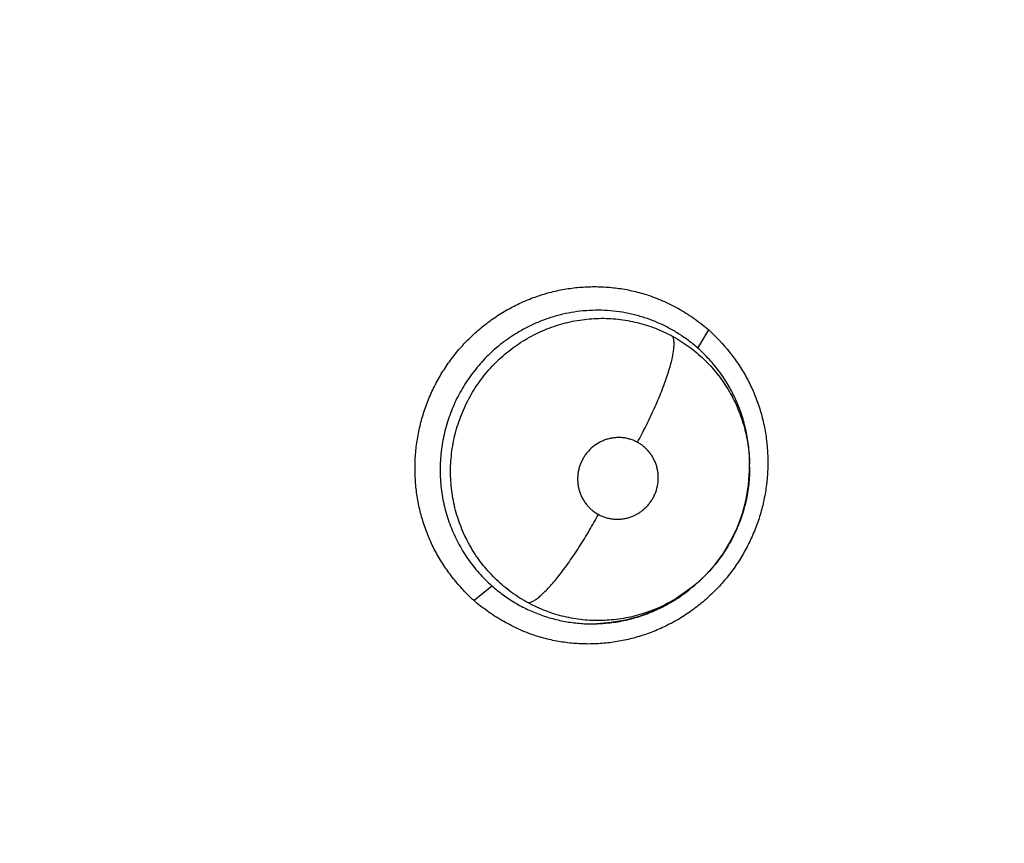
# Model space of a CAD drawing. Units: inches. Extents: x 0.4 to 16.6, y 0.6 to 10.4.
# Drawn here: x 5.5 to 5.5, y 9 to 9 of the extents above; entities that cross this region are included whole.
import ezdxf

# ---------------------------------------------------------------- set-up
doc = ezdxf.new("R2010")
doc.units = ezdxf.units.IN
doc.header["$LTSCALE"] = 0.935
doc.header["$MEASUREMENT"] = 0
doc.layers.get('0').update_dxf_attribs({"linetype": 'CONTINUOUS'})
doc.layers.add('SCHEME_DIMS', color=7, linetype='CONTINUOUS')
doc.dimstyles.new('DIMSTYLE_2', dxfattribs={"dimtxt": 0.1, "dimasz": 0.1875, "dimexe": 0.125, "dimexo": 0.0625, "dimgap": 0.1, "dimtad": 0, "dimtih": 1, "dimtoh": 1, "dimdec": 1, "dimlfac": 2, "dimzin": 4, "dimdsep": 46, "dimtxsty": 'STANDARD', "dimblk": '_FILLED', "dimblk1": '_FILLED', "dimblk2": '_FILLED', "dimcen": 0.09, "dimadec": 0, "dimazin": 0, "dimtp": 0.1, "dimtm": 0.1, "dimtfac": 1, "dimtdec": 1, "dimtofl": 0, "dimtmove": 0, "dimatfit": 3, "dimldrblk": '_FILLED', "dimfxl": 1, "dimtolj": 1, "dimtzin": 4, "dimarcsym": 0})

# ---------------------------------------------------------------- blocks, each defined once
blk = doc.blocks.new('_FILLED')
at = {"color": 0, "linetype": 'BYBLOCK'}
blk.add_solid([(0, 0), (-1, 0.1666666667), (-1, -0.1666666667)], dxfattribs=at)
blk = doc.blocks.new('*D3')
at = {"layer": 'SCHEME_DIMS', "color": 7, "linetype": 'CONTINUOUS'}
for p, q in [((5.3714568813, 9.5687862854), (6.8290587408, 9.5687862854)), ((6.7040587408, 9.5687862854), (6.7040587408, 7.5298110045)), ((6.7040587408, 5.1908357237), (6.7040587408, 7.0798110045)), ((5.6258928237, 5.1908357237), (6.8290587408, 5.1908357237))]:
    blk.add_line(p, q, dxfattribs=at)
at = {"layer": 'SCHEME_DIMS', "color": 7, "linetype": 'CONTINUOUS', "xscale": 0.1875, "yscale": 0.1875, "zscale": 0.1875}
for p, rotation in [((6.7040587408, 9.5687862854), 90), ((6.7040587408, 5.1908357237), 270)]:
    blk.add_blockref('_FILLED', p, dxfattribs=dict(at, rotation=rotation))
at = {"layer": 'SCHEME_DIMS', "color": 7, "linetype": 'CONTINUOUS', "insert": (6.6540587408, 7.4298110045), "char_height": 0.1, "width": 0.6, "attachment_point": 2, "line_spacing_factor": 0.9}
blk.add_mtext('222,4\\P[8.76]', dxfattribs=at)

msp = doc.modelspace()

# ---------------------------------------------------------------- linework, layer by layer
at = {"color": 7, "linetype": 'CONTINUOUS'}
for p, q in [((5.5075139894, 8.9883688623), (5.5082404939, 8.9895877863)), ((5.5109760251, 8.9806402242), (5.5109758776, 8.9806727136)), ((5.5109768194, 8.9804413874), (5.51097603, 8.9806402242)), ((5.5109765478, 8.9806411213), (5.5109760736, 8.9806292596)), ((5.5109768193, 8.9804413874), (5.510976886, 8.9804195394)), ((5.4925562421, 8.971504967), (5.4937486357, 8.9724944289)), ((5.5071364761, 8.9723924509), (5.5059792058, 8.9715885294)), ((5.5069387179, 8.972233871), (5.506167065, 8.9716732216)), ((5.5071364761, 8.9723924509), (5.5069735694, 8.9722615968)), ((5.5071398766, 8.9723951816), (5.5071364761, 8.9723924509))]:
    msp.add_line(p, q, dxfattribs=at)
for points in [[(5.5071442017, 8.972398747), (5.5073189737, 8.9725423321), (5.508030496, 8.9732000709), (5.5086746264, 8.9739212445), (5.5092494985, 8.9747018012), (5.5097501192, 8.9755337589), (5.5101683026, 8.9764068108), (5.5105039215, 8.9773205645), (5.5107527378, 8.978267274), (5.5109101166, 8.9792310589), (5.5109749722, 8.9802048635), (5.510976713, 8.9804394093)], [(5.506167065, 8.9716732216), (5.5053499233, 8.9711868805), (5.5044880584, 8.970774599), (5.5035925169, 8.9704426185), (5.502672124, 8.9701949641), (5.5017297804, 8.9700332847), (5.5007756381, 8.9699602286)]]:
    msp.add_lwpolyline(points, dxfattribs=at)
for centre, radius, start, end in [((5.500718689, 8.9803985464), 0.0102581054, 0.2395158817, 1.3971740164), ((5.5004165631, 8.980399068), 0.0104503178, 301.5886543486, 308.7976335562), ((5.5004306126, 8.9803793928), 0.0104261996, 300.5027898056, 300.7718584593), ((5.5004367576, 8.9803691021), 0.0104142138, 300.7717777309, 301.5803707957), ((5.5004552984, 8.9802093434), 0.0102584645, 271.8675482193, 276.1100062997), ((5.500451843, 8.9802438858), 0.0102931785, 276.1086659094, 276.5697205201)]:
    msp.add_arc(centre, radius, start, end, dxfattribs=at)
for points, knots in [([(5.492562992, 8.9715011329), (5.4923159457, 8.9717265097), (5.4918381379, 8.9721977946), (5.4911783682, 8.9729600609), (5.4905806208, 8.973775542), (5.4901405305, 8.9744957019), (5.4898271015, 8.9750937112), (5.4895405612, 8.9757060674), (5.4892338272, 8.9764957282), (5.4889494051, 8.9774729941), (5.4887493947, 8.9784729816), (5.4886347747, 8.9794880866), (5.4886067139, 8.9805107803), (5.4886646747, 8.9815334813), (5.4888078346, 8.9825488396), (5.4890354025, 8.9835495552), (5.4893468422, 8.9845281894), (5.4897404165, 8.9854773485), (5.4902120054, 8.9863905529), (5.4907579524, 8.9872612136), (5.4913744517, 8.9880828201), (5.4920579353, 8.9888485305), (5.4928027831, 8.9895531067), (5.4936030146, 8.9901919522), (5.4944527884, 8.9907603772), (5.4953463373, 8.991253564), (5.4962774376, 8.9916671399), (5.4972386877, 8.9919993977), (5.4982230241, 8.9922483838), (5.4992233412, 8.9924122732), (5.5002324891, 8.9924888953), (5.5012429764, 8.9924776822), (5.5022474048, 8.9923789858), (5.5032382597, 8.9921929532), (5.5038851101, 8.992010709), (5.5042034479, 8.9919051915)], [0, 0, 0, 0, 0.0308150283, 0.0617693456, 0.0928044211, 0.12388271, 0.1394375457, 0.1550021952, 0.1861643842, 0.2173900324, 0.2486788583, 0.2800227395, 0.3114120849, 0.3428418821, 0.3743047393, 0.4057922735, 0.4373000361, 0.4688272281, 0.500365138, 0.5318995681, 0.5634163786, 0.5949067157, 0.6263658795, 0.657784782, 0.6891528302, 0.720463121, 0.7517176653, 0.7829204853, 0.8140707756, 0.8451671679, 0.8762125521, 0.907212796, 0.9381717824, 0.9690960512, 1, 1, 1, 1]), ([(5.5042034479, 8.9919051915), (5.5045749441, 8.9917820538), (5.505305468, 8.9914961154), (5.5063514319, 8.9909591649), (5.5073388478, 8.9903238792), (5.5079534934, 8.9898399352), (5.5082480251, 8.9895845199)], [0, 0, 0, 0, 0.250277791, 0.5006102152, 0.7506933408, 1, 1, 1, 1]), ([(5.5075139888, 8.9883688628), (5.5073118474, 8.988547728), (5.5068947851, 8.9888882322), (5.5063416298, 8.9892701276), (5.5058836107, 8.9895474582), (5.5055320063, 8.9897418308), (5.5051719654, 8.9899224572), (5.5048036384, 8.990088915), (5.5044280902, 8.9902407987), (5.5039210772, 8.9904229524), (5.5032764986, 8.9906121739), (5.5024876597, 8.990775894), (5.5016861224, 8.9908756781), (5.5008763373, 8.9909122667), (5.5000655809, 8.9908858253), (5.4992602057, 8.9907952641), (5.4984632888, 8.9906402487), (5.4976779318, 8.9904219198), (5.4969104357, 8.9901434223), (5.4961679994, 8.9898054039), (5.4956926517, 8.9895432079), (5.495460434, 8.9894030327)], [0, 0, 0, 0, 0.0625370747, 0.1245908242, 0.1555655314, 0.1865663868, 0.2176487496, 0.2488680606, 0.2801896615, 0.3114810027, 0.3736641535, 0.4356543192, 0.4979435087, 0.5606074581, 0.6232772365, 0.6856963795, 0.7481824755, 0.8111770271, 0.8743695269, 0.9371545649, 1, 1, 1, 1]), ([(5.4959802593, 8.9889375439), (5.4961670608, 8.9890493007), (5.4965470045, 8.989260403), (5.4971346072, 8.9895387088), (5.4977366912, 8.9897781374), (5.4983528933, 8.9899776983), (5.4989818243, 8.9901368867), (5.4996198144, 8.9902556873), (5.5002619894, 8.9903332062), (5.5009051452, 8.9903684482), (5.5015482325, 8.9903611348), (5.5024048365, 8.9902947951), (5.5032531498, 8.99014588), (5.5040785423, 8.9899145374), (5.5046826697, 8.9897022721), (5.5052728318, 8.9894503147), (5.5056551191, 8.9892564237), (5.5058434417, 8.9891530507)], [0, 0, 0, 0, 0.0632544209, 0.1261989072, 0.1888085107, 0.2514057772, 0.3142793803, 0.3771986941, 0.4398562278, 0.5021087773, 0.5642379852, 0.6265936859, 0.7516428997, 0.8136589836, 0.8755482696, 0.9375739733, 1, 1, 1, 1]), ([(5.4954604342, 8.9894030328), (5.4952839702, 8.9892965126), (5.4949365887, 8.9890724328), (5.4944361991, 8.9887070987), (5.4939581284, 8.9883139283), (5.4935048591, 8.9878943188), (5.4930766839, 8.9874484963), (5.492674076, 8.9869769732), (5.4922980754, 8.9864817407), (5.4919506663, 8.9859658296), (5.4916340178, 8.9854322225), (5.4913496831, 8.9848825814), (5.491098024, 8.9843174422), (5.4908790229, 8.9837368342), (5.4906930353, 8.9831429933), (5.4905414288, 8.982539806), (5.4904259731, 8.9819311689), (5.4903458588, 8.9813191371), (5.490301261, 8.980703594), (5.4902926702, 8.9800853174), (5.4903200892, 8.9794667529), (5.4903834606, 8.978851951), (5.4904823128, 8.9782443536), (5.490616283, 8.9776457693), (5.4907846492, 8.977056102), (5.4909883185, 8.976476092), (5.4912261066, 8.9759088328), (5.4914956938, 8.9753581073), (5.4917961833, 8.9748271072), (5.4921273782, 8.9743163139), (5.4924892837, 8.9738255619), (5.4930109043, 8.9731996319), (5.493443772, 8.9727649721), (5.4937486323, 8.9724944319)], [0, 0, 0, 0, 0.0313458535, 0.0628225623, 0.094170693, 0.125423118, 0.1567017385, 0.188119418, 0.2196599084, 0.2512102432, 0.2826557679, 0.3139677902, 0.3452652205, 0.3766815188, 0.4082834553, 0.4398478754, 0.4712104024, 0.5024392084, 0.5336651782, 0.5650111515, 0.5964190959, 0.6277721803, 0.6589487177, 0.6899799701, 0.7210010212, 0.7521525424, 0.7834090255, 0.8144858959, 0.8453462168, 0.8761374918, 0.9070095204, 0.9380155049, 1, 1, 1, 1]), ([(5.5082480251, 8.9895845199), (5.5087441009, 8.989130857), (5.5094387191, 8.9883897962), (5.5102362567, 8.9873010377), (5.5106774736, 8.9865780978), (5.5109912956, 8.9859777107), (5.5112779483, 8.9853627568), (5.5115844394, 8.9845696566), (5.5118678985, 8.9835881033), (5.5120662947, 8.9825837706), (5.5121786234, 8.9815643989), (5.5122037271, 8.9805376459), (5.5121422278, 8.9795111902), (5.5119949452, 8.9784924578), (5.5117626928, 8.9774888249), (5.5114460101, 8.9765078146), (5.5110467067, 8.9755568859), (5.5105689864, 8.9746425616), (5.5100165785, 8.9737714805), (5.5093933644, 8.9729502006), (5.5087029908, 8.9721856212), (5.5079511785, 8.9714830119), (5.5071440107, 8.9708469977), (5.5062874332, 8.9702822994), (5.5053873063, 8.9697937691), (5.5044499355, 8.9693857788), (5.5034827892, 8.969059938), (5.5024929696, 8.9688180974), (5.5014876229, 8.9686619857), (5.5004739997, 8.9685936437), (5.4994597503, 8.9686136756), (5.4984525307, 8.968721905), (5.4974601685, 8.9689183402), (5.4968132406, 8.969108255), (5.4964951993, 8.9692178078)], [0, 0, 0, 0, 0.0617241332, 0.0927540903, 0.1238250233, 0.1393768873, 0.1549400559, 0.1861038055, 0.2173357392, 0.2486336785, 0.2799875113, 0.3113861198, 0.3428241874, 0.3742941567, 0.4057876269, 0.4373003478, 0.4688317952, 0.5003733774, 0.5319109399, 0.5634303728, 0.5949228547, 0.6263833152, 0.6578020542, 0.6891679244, 0.7204736363, 0.7517219157, 0.7829192668, 0.814067202, 0.8451662201, 0.8762202156, 0.9072306967, 0.9381946801, 0.969113796, 1, 1, 1, 1]), ([(5.5034831308, 8.9820774277), (5.5036807952, 8.9824423582), (5.5039699092, 8.9829982928), (5.5043362445, 8.983751286), (5.5046011043, 8.9843230826), (5.5048503541, 8.9848916106), (5.5050803547, 8.9854495647), (5.5052874571, 8.9859896706), (5.5054688215, 8.9865046899), (5.5056218315, 8.9869881129), (5.505745009, 8.9874339972), (5.5058371796, 8.9878376754), (5.5058901535, 8.988146631), (5.5059158172, 8.9883698118), (5.5059267482, 8.9885183485), (5.5059303412, 8.9886544812), (5.5059268018, 8.9887781965), (5.5059163181, 8.9888895496), (5.5058991815, 8.9889887023), (5.505875694, 8.9890758708), (5.5058549155, 8.9891288495), (5.5058434123, 8.9891530668)], [0, 0, 0, 0, 0.16440456, 0.2481581111, 0.3316984253, 0.4140138526, 0.494044825, 0.5707423235, 0.6431311038, 0.7103088526, 0.7715666583, 0.8263234731, 0.8742744584, 0.8956456384, 0.9152944089, 0.9332547003, 0.9495680744, 0.9642927389, 0.9775239092, 0.989379494, 1, 1, 1, 1]), ([(5.5058434418, 8.9891530506), (5.5060334788, 8.9890487363), (5.5064055532, 8.9888282581), (5.5069393543, 8.9884619927), (5.507446617, 8.9880622142), (5.5080892218, 8.987484231), (5.5086734798, 8.9868421626), (5.5091914183, 8.9861485487), (5.5095437768, 8.9856050613), (5.5098598543, 8.9850385675), (5.5101393432, 8.9844503141), (5.5103812976, 8.9838437621), (5.5105838173, 8.9832235753), (5.5107449923, 8.9825926377), (5.5108648427, 8.9819523357), (5.5109438287, 8.9813035139), (5.5109684115, 8.9808673314), (5.5109737446, 8.9806486684)], [0, 0, 0, 0, 0.062556349, 0.1246935803, 0.1866809271, 0.2487870278, 0.3739615042, 0.4363215616, 0.4984560828, 0.5607218309, 0.6233825104, 0.6862586037, 0.7490361366, 0.8115145531, 0.8740371036, 0.9368828361, 1, 1, 1, 1]), ([(5.4961918734, 8.9713443733), (5.4959983205, 8.9714487273), (5.4956179373, 8.9716710771), (5.4948907082, 8.9721641711), (5.494214817, 8.9727274933), (5.4936019719, 8.9733541918), (5.4931735397, 8.9738559703), (5.492843639, 8.9742984443), (5.4925972115, 8.9746656078), (5.4923641664, 8.9750395269), (5.4920969413, 8.9755204758), (5.4917195115, 8.9763188362), (5.4914219421, 8.9771558555), (5.4912085649, 8.9780171678), (5.4910914291, 8.9786722131), (5.4910177849, 8.9793332405), (5.4909869286, 8.979999859), (5.4910004907, 8.9806699752), (5.4910574601, 8.9813384012), (5.4911573574, 8.9820002316), (5.491348352, 8.9828714814), (5.4916261558, 8.9837235368), (5.4919837032, 8.9845441609), (5.4923925808, 8.9853387112), (5.4928791399, 8.986090417), (5.4934350054, 8.9867897488), (5.4938863019, 8.9872868264), (5.4943677905, 8.9877524143), (5.4948774592, 8.9881843123), (5.4954141766, 8.9885818993), (5.4957889188, 8.9888230715), (5.4959802596, 8.988937544)], [0, 0, 0, 0, 0.0309774376, 0.0620097055, 0.1237173463, 0.1544854403, 0.1854204344, 0.2165952615, 0.2321777713, 0.2477045063, 0.2786548269, 0.3096225791, 0.3720434302, 0.4033601216, 0.4345621507, 0.4657140072, 0.4969942253, 0.5285053793, 0.5600676357, 0.5914363163, 0.6227261068, 0.6856485466, 0.717265522, 0.7487615703, 0.8114582822, 0.8429833747, 0.8745448615, 0.9059677082, 0.937273433, 0.9685890703, 1, 1, 1, 1]), ([(5.5109763835, 8.9806728385), (5.5109751637, 8.9808549567), (5.5109631634, 8.9812197765), (5.5109167294, 8.9817657838), (5.5108423672, 8.9823092084), (5.5107405393, 8.9828472367), (5.5106116328, 8.9833772672), (5.5104556896, 8.9838976803), (5.5102727846, 8.9844080225), (5.5100628438, 8.9849085557), (5.5098262648, 8.9853986796), (5.5095644836, 8.9858761829), (5.5092786634, 8.9863378018), (5.50897004, 8.9867813433), (5.5086396434, 8.9872067888), (5.5081692867, 8.987750679), (5.5077838041, 8.9881301161), (5.5075139888, 8.9883688628)], [0, 0, 0, 0, 0.0628652998, 0.1259295619, 0.1890725151, 0.2521104704, 0.3148617765, 0.3772774094, 0.4395518895, 0.5019069919, 0.56454738, 0.6273269765, 0.6897918223, 0.7518706994, 0.8137606828, 0.8756385935, 1, 1, 1, 1]), ([(5.5034831389, 8.9820774233), (5.5034058582, 8.9821194869), (5.5032475038, 8.9821957021), (5.5029997883, 8.9822854897), (5.5027868274, 8.9823395337), (5.5026132417, 8.9823697956), (5.5024382226, 8.9823915099), (5.5022181634, 8.9824023788), (5.5019537669, 8.9823886362), (5.5016911769, 8.9823486469), (5.5014760119, 8.9822942482), (5.5013079518, 8.9822381389), (5.5011427603, 8.9821737228), (5.5008612847, 8.9820395511), (5.5004884481, 8.9817893338), (5.5001704297, 8.9814713681), (5.4999561922, 8.981184407), (5.4998165897, 8.9809543268), (5.4996999525, 8.9807115054), (5.4996066022, 8.9804588598), (5.4995381414, 8.9801989348), (5.4994955208, 8.9799335972), (5.4994783132, 8.9796655048), (5.4994872966, 8.9793976194), (5.4995219453, 8.9791326411), (5.499582341, 8.9788724923), (5.4996676596, 8.9786199354), (5.4997771007, 8.9783778527), (5.4999096018, 8.9781478985), (5.5000641568, 8.9779325746), (5.5002386688, 8.9777338638), (5.5004321014, 8.9775542356), (5.5006427142, 8.9773945356), (5.5007933675, 8.9773021813), (5.5008708468, 8.9772600089)], [0, 0, 0, 0, 0.0309997013, 0.0617927369, 0.0926899917, 0.1082669828, 0.1238508917, 0.154804912, 0.1857526748, 0.2169743841, 0.2482431983, 0.2638101757, 0.2793765319, 0.3106880024, 0.3735139558, 0.4365199727, 0.468083986, 0.4995249473, 0.531182145, 0.5628497681, 0.5942785967, 0.6257310468, 0.6573863044, 0.6887813049, 0.7200178179, 0.7513915763, 0.7827245769, 0.8137881491, 0.8448434585, 0.8760772148, 0.9070187828, 0.9378660489, 0.9689204662, 1, 1, 1, 1]), ([(5.5008708468, 8.9772600089), (5.5009483141, 8.9772178427), (5.5011076128, 8.9771414831), (5.5013559656, 8.9770513628), (5.5016116618, 8.9769865277), (5.5018730464, 8.976947983), (5.5021374827, 8.9769352591), (5.5024021761, 8.9769490369), (5.502664478, 8.9769888073), (5.5029224183, 8.9770545549), (5.5031731434, 8.9771453877), (5.5034139022, 8.9772604943), (5.5036431248, 8.9773987606), (5.5038582589, 8.9775591544), (5.5040572441, 8.9777394061), (5.5042376308, 8.9779384276), (5.5043983686, 8.9781544036), (5.5045382028, 8.9783846), (5.5046548708, 8.9786271664), (5.5047785522, 8.9789634524), (5.5048716856, 8.9794038259), (5.5048782615, 8.9798532663), (5.50483742, 8.9801628129), (5.5048014573, 8.980336691), (5.5047569777, 8.9805084704), (5.504685433, 8.9807189045), (5.5045760184, 8.9809613551), (5.504443648, 8.9811910425), (5.504314791, 8.9813700859), (5.5042013597, 8.9815053757), (5.5040815646, 8.9816347957), (5.5039204333, 8.9817843677), (5.503710448, 8.981943713), (5.5035604303, 8.982035352), (5.5034831389, 8.9820774233)], [0, 0, 0, 0, 0.0310747483, 0.0621151385, 0.092940307, 0.1238520338, 0.1550486986, 0.1860618684, 0.217082389, 0.2483688929, 0.279693713, 0.3108854439, 0.3422417439, 0.373859659, 0.405282112, 0.436689465, 0.4683433992, 0.4999951362, 0.5314404993, 0.5630215022, 0.6260755082, 0.6889819821, 0.7203359681, 0.7359250406, 0.7515155463, 0.7828317952, 0.8140989792, 0.8450879357, 0.876078231, 0.8916782968, 0.9072696531, 0.9381890355, 0.9689956482, 1, 1, 1, 1]), ([(5.5109767728, 8.9804195805), (5.5109775563, 8.9800370672), (5.5109464255, 8.9794627126), (5.5108408653, 8.9787044433), (5.5107296002, 8.9781396992), (5.5105866897, 8.9775807951), (5.5104126727, 8.9770306976), (5.5102085807, 8.9764925958), (5.5099755278, 8.9759677596), (5.5097130094, 8.9754565937), (5.5094212365, 8.9749596782), (5.5091018276, 8.974478611), (5.5087568985, 8.9740164168), (5.5083880468, 8.9735756604), (5.5079959646, 8.9731577241), (5.5075807139, 8.9727626645), (5.5072891949, 8.9725151137), (5.50713983, 8.9723952364)], [0, 0, 0, 0, 0.1247770547, 0.1871106536, 0.2496470012, 0.3124324512, 0.3751967612, 0.4377545098, 0.500067316, 0.5624223649, 0.6251013895, 0.6879415798, 0.750693172, 0.8131312553, 0.8753223562, 0.9375252564, 1, 1, 1, 1]), ([(5.4961918884, 8.9713443652), (5.4962193174, 8.9713495981), (5.4962766805, 8.9713643939), (5.4963648145, 8.9713969186), (5.496459514, 8.9714412612), (5.496560784, 8.9714977813), (5.4966685906, 8.9715667925), (5.4968278878, 8.9716806846), (5.4970419209, 8.9718569123), (5.4973121216, 8.9721113119), (5.4976035805, 8.9724160075), (5.4979130984, 8.972768923), (5.4982373783, 8.9731664991), (5.498572235, 8.973604182), (5.498913635, 8.9740762101), (5.4992570762, 8.9745762553), (5.4995984696, 8.9750973209), (5.4999337087, 8.9756324209), (5.5003649097, 8.976350379), (5.500673011, 8.9768956731), (5.500870851, 8.9772600066)], [0, 0, 0, 0, 0.0109518108, 0.0231766325, 0.0367983197, 0.0519215034, 0.0686307659, 0.0869757927, 0.1286974481, 0.1772448011, 0.2324559123, 0.2940064332, 0.3613058404, 0.4336413436, 0.5101151271, 0.5897604887, 0.67154283, 0.7544194033, 0.8373980451, 1, 1, 1, 1]), ([(5.4937486323, 8.9724944319), (5.4939884527, 8.9722816099), (5.4944887314, 8.9718793501), (5.4951574135, 8.9714379971), (5.4957135947, 8.9711249648), (5.4961396858, 8.9709113008), (5.4965754909, 8.9707183637), (5.4970213249, 8.9705460333), (5.4974766973, 8.970394426), (5.4979396827, 8.9702639624), (5.4984077256, 8.9701556781), (5.4988789239, 8.970070274), (5.4993526781, 8.9700072895), (5.4999890988, 8.9699527284), (5.5004695015, 8.9699458886), (5.5007896125, 8.9699563279)], [0, 0, 0, 0, 0.125480157, 0.2507848405, 0.3130746522, 0.3751663997, 0.4372513248, 0.4995217695, 0.5621522132, 0.6250086375, 0.6876978337, 0.7500859905, 0.8123462792, 0.8746584223, 1, 1, 1, 1]), ([(5.4964951993, 8.9692178078), (5.4961347102, 8.9693419821), (5.495426121, 8.9696283307), (5.4944113524, 8.9701599317), (5.493451535, 8.9707830333), (5.4928515888, 8.9712536831), (5.492562992, 8.9715011329)], [0, 0, 0, 0, 0.2501691768, 0.5004358556, 0.7505651132, 1, 1, 1, 1]), ([(5.5059792191, 8.9715885058), (5.5056126586, 8.971369944), (5.5050407248, 8.9710758466), (5.5042455288, 8.9707592197), (5.5036336337, 8.9705597659), (5.5030111673, 8.9704001407), (5.5023820377, 8.9702812888), (5.5017483627, 8.9702034007), (5.5011102838, 8.9701659568), (5.5004694186, 8.9701704563), (5.4998303393, 8.9702158898), (5.499197743, 8.9703020513), (5.4985741185, 8.9704291601), (5.4979593362, 8.9705972045), (5.4971529205, 8.9708748889), (5.496567953, 8.9711416104), (5.4961918736, 8.9713443734)], [0, 0, 0, 0, 0.1250711092, 0.1878085402, 0.2507189473, 0.313541046, 0.3760058434, 0.4382230277, 0.5005183137, 0.5631933436, 0.6259080046, 0.6881536885, 0.7501619258, 0.8122944807, 0.8747872581, 1, 1, 1, 1]), ([(5.5016295078, 8.9700182989), (5.5018090508, 8.9700389765), (5.5021665313, 8.9700896977), (5.5026975208, 8.9701938877), (5.5032221663, 8.9703258266), (5.5037407081, 8.9704851006), (5.5042526971, 8.9706722972), (5.5049228686, 8.970958228), (5.5054090103, 8.9712113075), (5.5057227463, 8.9713961328)], [0, 0, 0, 0, 0.124652747, 0.2488939584, 0.3730521765, 0.4976064424, 0.6228701691, 0.7488526254, 1, 1, 1, 1])]:
    msp.add_open_spline(points, degree=3, knots=knots, dxfattribs=at)
msp.add_open_spline([(5.5069644357, 8.9722544681), (5.5069703762, 8.9722592514), (5.5069763166, 8.9722640346), (5.5069822571, 8.9722688179)], degree=3, dxfattribs=at)

# ---------------------------------------------------------------- dimensions: what is measured, and where the dimension line sits
at = {"layer": 'SCHEME_DIMS', "color": 7, "linetype": 'CONTINUOUS'}
dim = msp.add_linear_dim(base=(6.7040587408, 9.5687862854), p1=(5.5633928237, 5.1908357237), p2=(5.3089568813, 9.5687862854), angle=90, dimstyle='DIMSTYLE_2', dxfattribs=at)
dim.commit()
dim.dimension.update_dxf_attribs({"geometry": '*D3', "text_midpoint": (6.7040587408, 7.3048110045), "dimtype": 160})

doc.saveas('drawing.dxf')
